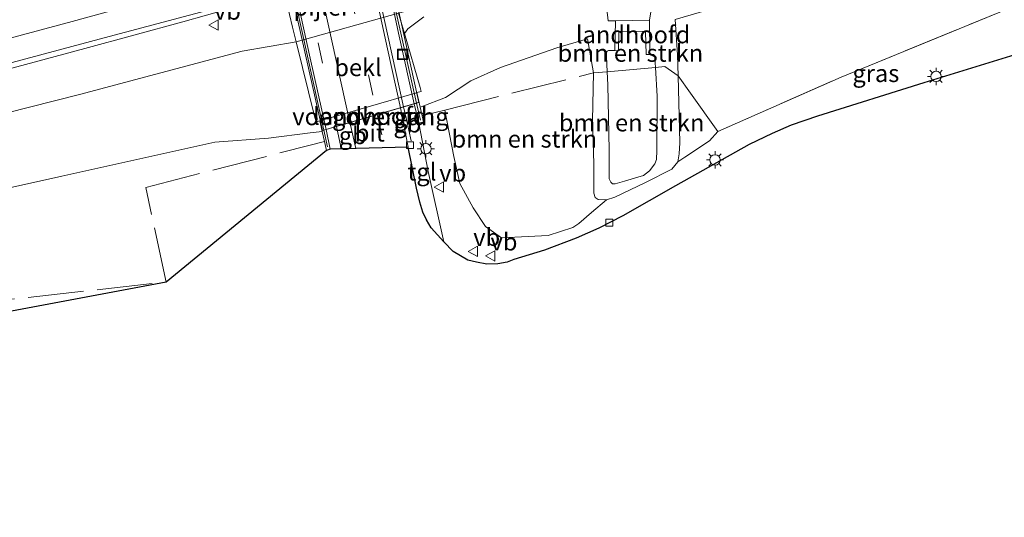
# Model space of a CAD drawing. Units: metres. Extents: x 140478 to 150002, y 456248 to 458841.
# Drawn here: x 145914 to 146056, y 457376 to 457448 of the extents above; entities that cross this region are included whole.
import ezdxf
from ezdxf.enums import TextEntityAlignment as Align

# ---------------------------------------------------------------- set-up
doc = ezdxf.new("R2010")
doc.units = ezdxf.units.M
doc.linetypes.add('IE-TERREINAFSCHEIDING', pattern=[10, 8, -2])
doc.linetypes.add('VW-3-9_STREEP', pattern=[12, 3, -9])
doc.layers.get('0').update_dxf_attribs({"lineweight": 25})
for name, color, linetype, lineweight in [('B-ME-BV-GELEIDECONSTRUCTIE-BARRIER-L-B1', 213, 'BV-STEPBARRIER', 18), ('B-ME-BV-GELEIDECONSTRUCTIE-BARRIER-L-B2', 213, 'BV-STEPBARRIER', 18), ('B-ME-BV-GELEIDECONSTRUCTIE-GELEIDERAIL-L-B1', 213, 'BV-GELEIDERAIL', 18), ('B-ME-GR-BOMENSTRUIKEN-GV-B6', 93, 'Continuous', 18), ('B-ME-GW-KRUINLIJN-L-B1', 93, 'Continuous', 18), ('B-ME-GW-TEENLIJN-L-B1', 93, 'Continuous', 18), ('B-ME-IE-GRASLAND-GV-B6', 93, 'Continuous', 18), ('B-ME-IE-INRICHTINGSELEMENT-S-B2', 253, 'Continuous', 18), ('B-ME-IE-MEUBILAIR_WEGMEUBILAIR-LICHTMAST-S-B1', 8, 'Continuous', 18), ('B-ME-IE-TERREINAFSCHEIDING-RASTERHEKWERK-L-B1', 8, 'IE-TERREINAFSCHEIDING', 18), ('B-ME-KG-KADASTRAAL-OPNAMEDTMGRENS-L-B1', 10, 'Continuous', 25), ('B-ME-KW-LANDHOOFD-GV-B6', 173, 'Continuous', 18), ('B-ME-KW-LEUNING-L-B1', 8, 'Continuous', 18), ('B-ME-KW-LEUNING-L-B2', 8, 'Continuous', 18), ('B-ME-KW-PIJLER-GV-B6', 173, 'Continuous', 18), ('B-ME-KW-VIADUCT-GV-B7', 173, 'Continuous', 18), ('B-ME-KW-VOEGOVERGANG-L-B2', 8, 'Continuous', 18), ('B-ME-OB-BEKLEDING-GV-B6', 253, 'Continuous', 18), ('B-ME-VH-VERH_SOORT-BITUMEN-GV-B6', 8, 'IE-TERREINAFSCHEIDING-NATUURLIJK-HOUTWAL', 18), ('B-ME-VH-VERH_SOORT-BITUMEN-GV-B7', 8, 'IE-TERREINAFSCHEIDING-NATUURLIJK-HOUTWAL', 18), ('B-ME-VH-VERH_SOORT-KLINKERS-GV-B6', 8, 'IE-TERREINAFSCHEIDING-NATUURLIJK-HOUTWAL', 18), ('B-ME-VH-VERH_SOORT-TEGELS-GV-B6', 8, 'Continuous', 18), ('B-ME-VH-VERH_SOORT-TEGELS-GV-B7', 8, 'Continuous', 18), ('B-ME-VV-KOLK-S-B1', 8, 'Continuous', 18), ('B-ME-VW-MARKERING-39STREEP-015-L-B1', 255, 'VW-3-9_STREEP', 18), ('B-ME-VW-MARKERING-39STREEP-015-L-B2', 255, 'VW-3-9_STREEP', 18), ('B-ME-VW-MARKERING-STREEP-015-L-B1', 7, 'Continuous', 18), ('B-ME-VW-MEUBILAIR_WEGMEUBILAIR-VERKEERSBORD-S-B1', 8, 'Continuous', 18)]:
    doc.layers.add(name, color=color, linetype=linetype, lineweight=lineweight)
doc.styles.add('NLCS-ISO', font='NLCS-ISO.TTF')
doc.linetypes.add('BV-GELEIDERAIL', pattern='A,10,-3,[108,NLCS.SHX,S=1,R=0,X=0,Y=0],-3', length=16)
doc.linetypes.add('BV-STEPBARRIER', pattern='A,1,-1,[16,NLCS.SHX,S=1,R=0,X=-1,Y=0],1', length=3)
doc.linetypes.add('IE-TERREINAFSCHEIDING-NATUURLIJK-HOUTWAL', pattern='A,7,-1.5,[67,NLCS.SHX,S=0.75,R=45,X=0,Y=0],-1.5,7,-1.5,[70,NLCS.SHX,S=0.75,R=0,X=0,Y=0],-1.5', length=20)

# ---------------------------------------------------------------- blocks, each defined once
blk = doc.blocks.new('put')
for p, q in [((0.75, 0.75), (-0.75, 0.75)), ((-0.75, 0.75), (-0.75, -0.75)), ((0.75, -0.75), (0.75, 0.75)), ((-0.75, -0.75), (0.75, -0.75))]:
    blk.add_line(p, q)
blk.add_lwpolyline([(-0.625, 0.625), (0.625, 0.625), (0.625, -0.625), (-0.625, -0.625)], close=True)
blk = doc.blocks.new('verkeersbord')
for p, q in [((0, 0.75), (-0.75, -0.625)), ((0.75, -0.625), (0, 0.75)), ((-0.75, -0.625), (0.75, -0.625))]:
    blk.add_line(p, q)
blk = doc.blocks.new('kolk')
blk.add_lwpolyline([(-0.5, -0.5), (0.5, -0.5), (0.5, 0.5), (-0.5, 0.5)], close=True)
blk = doc.blocks.new('lantaarnpaal')
for p, q in [((-0.75, 0), (-1.25, 0)), ((-0.88, 0.88), (-0.53, 0.53)), ((0, 0.75), (0, 1.25)), ((0.53, 0.53), (0.88, 0.88)), ((0.75, 0), (1.25, 0)), ((-0.53, -0.53), (-0.88, -0.88)), ((0, -0.75), (0, -1.25)), ((0.53, -0.53), (0.88, -0.88))]:
    blk.add_line(p, q)
blk.add_circle((0, 0), 0.75)

msp = doc.modelspace()

# ---------------------------------------------------------------- linework, layer by layer
at = {"layer": 'B-ME-BV-GELEIDECONSTRUCTIE-BARRIER-L-B1'}
for points in [[(145969.3445, 457435.624, 10.9343), (145969.74, 457433.826, 10.928), (145970.449, 457430.738, 10.224)], [(145962.4254, 457429.6141, 10.3243), (145961.806, 457432.372, 10.91), (145961.587, 457433.3666, 10.9134)]]:
    msp.add_polyline3d(points, dxfattribs=at)
at = {"layer": 'B-ME-BV-GELEIDECONSTRUCTIE-BARRIER-L-B2'}
for points in [[(145952.8178, 457510.2736, 10.7986), (145952.927, 457509.775, 10.909), (145963.123, 457463.906, 11.033), (145969.3445, 457435.624, 10.9343)], [(145961.587, 457433.3666, 10.9134), (145951.279, 457480.187, 11.075), (145945.1173, 457508.03, 10.9442)]]:
    msp.add_polyline3d(points, dxfattribs=at)
at = {"layer": 'B-ME-BV-GELEIDECONSTRUCTIE-GELEIDERAIL-L-B1'}
msp.add_polyline3d([(146026.5175, 457473.4998, 4.2082), (146019.3933, 457471.6281, 4.5818), (146009.1119, 457468.8625, 5.0464), (145996.345, 457465.035, 5.0188), (145982.2912, 457460.8186, 4.9674), (145968.2201, 457456.6953, 4.9572), (145947.7334, 457450.8098, 4.9527), (145937.4783, 457447.9364, 4.9624), (145923.3286, 457444.0417, 4.962), (145911.7248, 457440.9428, 4.9604)], dxfattribs=at)
at = {"layer": 'B-ME-GR-BOMENSTRUIKEN-GV-B6'}
for points in [[(146009.941, 457428.355, 9.361), (146008.94, 457427.693, 9.203), (146009.116, 457428.838, 9.014), (146009.188, 457430.455, 8.996), (146008.962, 457440.089, 8.989), (146008.891, 457443.123, 8.987), (146008.551, 457448.252, 8.939), (146025.518, 457453.234, 8.813), (146062.803, 457462.501, 9.095), (146098.584, 457471.824, 9.041), (146102.688, 457472.664, 9.03), (146102.929, 457468.054, 9.296), (146100.3, 457467.578, 9.275), (146095.376, 457465.954, 9.254), (146084.848, 457461.678, 9.23), (146055.41, 457449.325, 9.188), (146032.5, 457439.929, 9.176), (146014.695, 457432.054, 9.129), (146013.494, 457430.744, 9.239), (146009.941, 457428.355, 9.361)], [(145998.303, 457453.1698, 6.5224), (145998.865, 457448.042, 8.503), (145999.9136, 457448.0648, 8.503), (145999.8262, 457443.7542, 9.9959), (145998.934, 457443.768, 9.927), (145998.712, 457443.664, 9.836), (145998.619, 457443.513, 9.836), (145998.647, 457442.913, 9.836), (145998.7399, 457440.7145, 9.8408), (145998.82, 457438.817, 9.845), (145999.001, 457429.382, 9.959), (145999.019, 457425.256, 9.947), (145999.268, 457424.757, 9.947), (145999.476, 457424.513, 9.947), (145999.895, 457424.534, 9.95), (146001.235, 457424.896, 9.983), (146003.153, 457425.491, 9.914), (146003.978, 457425.73, 9.914), (146004.811, 457426.383, 9.914), (146005.604, 457427.386, 9.914), (146005.841, 457428.027, 9.914), (146005.878, 457429.32, 9.914), (146005.957, 457437.168, 9.992), (146005.7043, 457441.324, 10.0146), (146005.622, 457442.678, 10.022), (146005.55, 457443.073, 10.022), (146005.397, 457443.207, 10.022), (146004.897, 457443.184, 10.202), (146004.888, 457443.925, 9.999), (146004.84, 457447.612, 8.991), (146004.833, 457448.172, 8.503), (146005.9511, 457454.9601, 6.2431)], [(146008.551, 457448.252, 8.939), (146008.891, 457443.123, 8.987), (146008.962, 457440.089, 8.989), (146009.188, 457430.455, 8.996), (146009.116, 457428.838, 9.014), (146008.94, 457427.693, 9.203), (146008.072, 457426.644, 9.311), (146004.27, 457424.698, 9.44), (145999.838, 457422.588, 9.479), (145998.621, 457422.214, 9.422), (145997.404, 457422.267, 9.326), (145996.98, 457422.522, 9.278), (145996.812, 457423.158, 9.152), (145996.802, 457424.835, 9.122), (145996.796, 457427.397, 9.086), (145996.592, 457433.644, 9.104), (145996.758, 457440.541, 9.062), (145995.9, 457445.451, 8.99), (145991.448, 457444.144, 8.972), (145983.308, 457441.316, 8.963), (145979.051, 457439.386, 9.038), (145975.372, 457436.964, 9.191), (145971.86, 457435.637, 9.3336), (145971.7276, 457435.5863, 9.3336), (145971.2658, 457437.6845, 8.6908), (145971.8964, 457437.8552, 8.6908), (145971.733, 457438.42, 8.505), (145969.4801, 457446.2046, 5.6258), (145969.9518, 457446.8932, 5.4746), (145972.2792, 457448.6298, 5.1562)], [(146004.241, 457446.538, 10.302), (146004.331, 457443.208, 10.205), (146004.897, 457443.184, 10.202), (146005.397, 457443.207, 10.022), (146005.55, 457443.073, 10.022), (146005.622, 457442.678, 10.022), (146005.7043, 457441.324, 10.0146), (145998.7399, 457440.7145, 9.8408), (145998.647, 457442.913, 9.836), (145998.619, 457443.513, 9.836), (145998.712, 457443.664, 9.836), (145998.934, 457443.768, 9.927), (145999.8262, 457443.7542, 9.9959), (146000.359, 457443.746, 10.037), (146000.404, 457446.56, 10.226), (146004.241, 457446.538, 10.302)], [(145996.758, 457440.541, 9.062), (145996.592, 457433.644, 9.104), (145996.796, 457427.397, 9.086), (145996.802, 457424.835, 9.122), (145996.812, 457423.158, 9.152), (145996.98, 457422.522, 9.278), (145997.404, 457422.267, 9.326), (145998.621, 457422.214, 9.422), (145996.479, 457420.388, 9.406), (145994.625, 457418.783, 9.408), (145993.773, 457418.203, 9.615), (145990.201, 457417.047, 9.649), (145983.478, 457416.712, 9.755), (145981.157, 457418.364, 9.833), (145979.357, 457421.051, 9.859), (145977.453, 457424.55, 9.917), (145976.58, 457428.46, 9.86), (145975.274, 457435.163, 9.4261), (145972.115, 457434.372, 9.4261), (145972.001, 457434.342, 9.4261), (145971.7276, 457435.5863, 9.3336), (145971.86, 457435.637, 9.3336), (145975.372, 457436.964, 9.191), (145979.051, 457439.386, 9.038), (145983.308, 457441.316, 8.963), (145991.448, 457444.144, 8.972), (145995.9, 457445.451, 8.99), (145996.758, 457440.541, 9.062)], [(145897.6181, 457431.1207, 3.9462), (145922.5435, 457437.4387, 4.1362), (145946.0505, 457443.6775, 4.2562), (145953.856, 457445.01, 4.611), (145956.532, 457434.093, 8.513)], [(145999.895, 457424.534, 9.95), (145999.476, 457424.513, 9.947), (145999.268, 457424.757, 9.947), (145999.019, 457425.256, 9.947), (145999.001, 457429.382, 9.959), (145998.82, 457438.817, 9.845), (145998.7399, 457440.7145, 9.8408), (146005.7043, 457441.324, 10.0146), (146005.957, 457437.168, 9.992), (146005.878, 457429.32, 9.914), (146005.841, 457428.027, 9.914), (146005.604, 457427.386, 9.914), (146004.811, 457426.383, 9.914), (146003.978, 457425.73, 9.914), (146003.153, 457425.491, 9.914), (146001.235, 457424.896, 9.983), (145999.895, 457424.534, 9.95)], [(145956.532, 457434.093, 8.513), (145956.695, 457433.47, 8.917), (145957.259, 457433.613, 8.917), (145957.601, 457432.085, 9.736), (145955.856, 457431.866, 9.587), (145949.851, 457431.094, 9.088), (145942.113, 457430.513, 8.82), (145920.0135, 457425.612, 8.8125), (145897.914, 457420.711, 8.805)], [(145897.914, 457420.711, 8.805), (145920.0135, 457425.612, 8.8125), (145942.113, 457430.513, 8.82), (145949.851, 457431.094, 9.088), (145955.856, 457431.866, 9.587), (145957.601, 457432.085, 9.736), (145957.925, 457430.639, 9.992)], [(145957.925, 457430.639, 9.992), (145958.219, 457429.325, 10.042), (145935.08, 457410.319, 9.321), (145826.958, 457390.047, 9.204)]]:
    msp.add_polyline3d(points, dxfattribs=at)
at = {"layer": 'B-ME-GW-KRUINLIJN-L-B1'}
for points in [[(145995.9, 457445.451, 8.99), (145991.448, 457444.144, 8.972), (145983.308, 457441.316, 8.963), (145979.051, 457439.386, 9.038), (145975.372, 457436.964, 9.191), (145971.86, 457435.637, 9.3336), (145971.7276, 457435.5863, 9.3336)], [(146004.897, 457443.184, 10.202), (146005.397, 457443.207, 10.022), (146005.55, 457443.073, 10.022), (146005.622, 457442.678, 10.022), (146005.7043, 457441.324, 10.0146), (146005.957, 457437.168, 9.992), (146005.878, 457429.32, 9.914), (146005.841, 457428.027, 9.914), (146005.604, 457427.386, 9.914), (146004.811, 457426.383, 9.914), (146003.978, 457425.73, 9.914), (146003.153, 457425.491, 9.914), (146001.235, 457424.896, 9.983), (145999.895, 457424.534, 9.95), (145999.476, 457424.513, 9.947), (145999.268, 457424.757, 9.947), (145999.019, 457425.256, 9.947), (145999.001, 457429.382, 9.959), (145998.82, 457438.817, 9.845), (145998.7399, 457440.7145, 9.8408), (145998.647, 457442.913, 9.836), (145998.619, 457443.513, 9.836), (145998.712, 457443.664, 9.836), (145998.934, 457443.768, 9.927), (145999.8262, 457443.7542, 9.9959)], [(145738.766, 457386.464, 8.601), (145756.324, 457389.943, 8.613), (145790.79, 457396.71, 8.754), (145808.164, 457400.475, 8.766), (145820.441, 457403.135, 8.775), (145835.82, 457406.503, 8.735), (145855.364, 457410.784, 8.685), (145876.639, 457415.7475, 8.745), (145897.914, 457420.711, 8.805), (145920.0135, 457425.612, 8.8125), (145942.113, 457430.513, 8.82), (145949.851, 457431.094, 9.088), (145955.856, 457431.866, 9.587), (145957.601, 457432.085, 9.736)]]:
    msp.add_polyline3d(points, dxfattribs=at)
at = {"layer": 'B-ME-GW-TEENLIJN-L-B1'}
for points in [[(146101.8224, 457489.5511, 3.8481), (146085.2657, 457484.5767, 3.7683), (146077.4593, 457482.3879, 3.964), (146070.5823, 457480.5502, 4.0172), (146063.0651, 457478.6971, 4.0095), (146057.3983, 457477.1896, 4.0105), (146047.1866, 457474.5596, 4.0164), (146040.5392, 457472.8615, 4.1262), (146032.245, 457470.807, 4.03), (146026.8102, 457469.1999, 3.9878), (146018.1445, 457466.7894, 4.0074), (146012.6639, 457465.1537, 4.044), (146006.2468, 457463.2367, 4.119), (145997.5518, 457460.169, 4.122), (145990.0167, 457457.6013, 4.174), (145978.5636, 457453.7373, 4.098), (145972.7491, 457451.5625, 4.1814), (145971.2817, 457450.7568, 4.2474), (145969.7026, 457449.4753, 4.4694), (145968.6253, 457449.1717, 4.47), (145953.856, 457445.01, 4.611), (145946.0505, 457443.6775, 4.2562), (145922.5435, 457437.4387, 4.1362), (145897.6181, 457431.1207, 3.9462)], [(146008.94, 457427.693, 9.203), (146009.116, 457428.838, 9.014), (146009.188, 457430.455, 8.996), (146008.962, 457440.089, 8.989), (146008.891, 457443.123, 8.987), (146008.551, 457448.252, 8.939)], [(145998.621, 457422.214, 9.422), (145997.404, 457422.267, 9.326), (145996.98, 457422.522, 9.278), (145996.812, 457423.158, 9.152), (145996.802, 457424.835, 9.122), (145996.796, 457427.397, 9.086), (145996.592, 457433.644, 9.104), (145996.758, 457440.541, 9.062), (145995.9, 457445.451, 8.99)]]:
    msp.add_polyline3d(points, dxfattribs=at)
at = {"layer": 'B-ME-IE-GRASLAND-GV-B6'}
for points in [[(146005.9511, 457454.9601, 6.2431), (146004.833, 457448.172, 8.503), (145999.9136, 457448.0648, 8.503), (145998.865, 457448.042, 8.503), (145998.303, 457453.1698, 6.5224)], [(145744.818, 457396.8059, 3.9564), (145737.5143, 457395.4902, 3.9332), (145736.633, 457401.956, 4.202), (145773.4054, 457409.2343, 4.1502), (145807.344, 457416.4933, 4.1422), (145831.9522, 457422.0555, 4.1108), (145864.2128, 457429.6173, 4.1582), (145892.2277, 457436.4959, 4.1093), (145903.4694, 457439.525, 4.2434), (145926.1389, 457445.6066, 4.233), (145941.5281, 457449.7184, 4.2371), (145952.011, 457452.668, 4.228), (145953.3123, 457447.1499, 4.1168), (145953.856, 457445.01, 4.611), (145946.0505, 457443.6775, 4.2562), (145922.5435, 457437.4387, 4.1362), (145897.6181, 457431.1207, 3.9462), (145864.3777, 457422.8227, 3.8734), (145843.479, 457417.932, 3.7446), (145820.4803, 457412.8837, 3.7545), (145792.769, 457406.801, 3.7665), (145764.9357, 457401.0557, 3.8156), (145744.818, 457396.8059, 3.9564)], [(145997.521, 457418.102, 9.358), (145994.233, 457416.688, 9.339), (145989.69, 457414.941, 9.333), (145985.257, 457413.602, 9.351), (145984.308, 457413.222, 9.407), (145982.96, 457412.938, 9.475), (145981.356, 457412.887, 9.551), (145979.865, 457413.178, 9.58), (145978.632, 457413.482, 9.604), (145977.566, 457414.092, 9.625), (145976.511, 457414.754, 9.637), (145975.137, 457416.114, 9.743), (145972.895, 457426.307, 9.959), (145971.555, 457433.287, 9.985), (145972.196, 457433.456, 9.97), (145972.001, 457434.342, 9.4261), (145972.115, 457434.372, 9.4261), (145975.274, 457435.163, 9.4261), (145976.58, 457428.46, 9.86), (145977.453, 457424.55, 9.917), (145979.357, 457421.051, 9.859), (145981.157, 457418.364, 9.833), (145983.478, 457416.712, 9.755), (145990.201, 457417.047, 9.649), (145993.773, 457418.203, 9.615), (145994.625, 457418.783, 9.408), (145996.479, 457420.388, 9.406), (145998.621, 457422.214, 9.422), (145999.838, 457422.588, 9.479), (146004.27, 457424.698, 9.44), (146008.072, 457426.644, 9.311), (146008.94, 457427.693, 9.203), (146009.941, 457428.355, 9.361), (146013.494, 457430.744, 9.239), (146014.695, 457432.054, 9.129), (146032.5, 457439.929, 9.176), (146055.41, 457449.325, 9.188)], [(145972.2792, 457448.6298, 5.1562), (145969.9518, 457446.8932, 5.4746), (145969.4801, 457446.2046, 5.6258), (145968.722, 457448.824, 4.657)], [(146066.929, 457446.016, 9.064), (146044.453, 457439.084, 9.066), (146029.092, 457434.307, 9.083), (146025.292, 457432.998, 9.13), (146022.525, 457431.79, 9.132), (146019.232, 457430.193, 9.146), (146008.582, 457424.203, 9.29), (146001, 457419.888, 9.329), (145997.521, 457418.102, 9.358)]]:
    msp.add_polyline3d(points, dxfattribs=at)
at = {"layer": 'B-ME-IE-TERREINAFSCHEIDING-RASTERHEKWERK-L-B1'}
for points in [[(145972.001, 457434.342, 9.4261), (145972.115, 457434.372, 9.4261), (145975.274, 457435.163, 9.4261), (145996.758, 457440.541, 9.062), (145998.7399, 457440.7145, 9.8408), (146005.7043, 457441.324, 10.0146), (146007.0467, 457441.4415, 9.743), (146008.962, 457440.089, 8.989), (146010.737, 457437.617, 9.101), (146014.695, 457432.054, 9.129), (146032.5, 457439.929, 9.176), (146055.41, 457449.325, 9.188), (146084.848, 457461.678, 9.23), (146095.376, 457465.954, 9.254), (146100.3, 457467.578, 9.275), (146102.929, 457468.054, 9.296)], [(145935.08, 457410.319, 9.321), (145932.13, 457423.988, 9.033), (145955.843, 457430.101, 9.913), (145957.925, 457430.639, 9.992)], [(145757.007, 457376.343, 9.351), (145761.912, 457381.777, 9.351), (145790.643, 457389.521, 9.351), (145810.28, 457393.979, 8.991), (145837.627, 457399.039, 8.931), (145866.473, 457402.677, 8.934), (145887.014, 457404.927, 8.976), (145905.223, 457406.995, 9.012), (145935.08, 457410.319, 9.321)]]:
    msp.add_polyline3d(points, dxfattribs=at)
at = {"layer": 'B-ME-KG-KADASTRAAL-OPNAMEDTMGRENS-L-B1'}
msp.add_polyline3d([(146066.929, 457446.016, 9.064), (146044.453, 457439.084, 9.066), (146029.092, 457434.307, 9.083), (146025.292, 457432.998, 9.13), (146022.525, 457431.79, 9.132), (146019.232, 457430.193, 9.146), (146008.582, 457424.203, 9.29), (146001, 457419.888, 9.329), (145997.521, 457418.102, 9.358), (145994.233, 457416.688, 9.339), (145989.69, 457414.941, 9.333), (145985.257, 457413.602, 9.351), (145984.308, 457413.222, 9.407), (145982.96, 457412.938, 9.475), (145981.356, 457412.887, 9.551), (145979.865, 457413.178, 9.58), (145978.632, 457413.482, 9.604), (145977.566, 457414.092, 9.625), (145976.511, 457414.754, 9.637), (145975.137, 457416.114, 9.743), (145973.341, 457418.168, 9.758), (145972.654, 457419.293, 9.764), (145972.124, 457420.428, 9.821), (145971.695, 457421.849, 9.836), (145971.184, 457423.883, 9.86), (145970.013, 457429.813, 9.929), (145958.761, 457429.518, 10.039), (145958.219, 457429.325, 10.042), (145935.08, 457410.319, 9.321), (145826.958, 457390.047, 9.204)], dxfattribs=at)
msp.add_polyline3d([(146066.929, 457446.016, 9.064), (146044.453, 457439.084, 9.066), (146029.092, 457434.307, 9.083), (146025.292, 457432.998, 9.13), (146022.525, 457431.79, 9.132), (146019.232, 457430.193, 9.146), (146008.582, 457424.203, 9.29), (146001, 457419.888, 9.329), (145997.521, 457418.102, 9.358), (145994.233, 457416.688, 9.339), (145989.69, 457414.941, 9.333), (145985.257, 457413.602, 9.351), (145984.308, 457413.222, 9.407), (145982.96, 457412.938, 9.475), (145981.356, 457412.887, 9.551), (145979.865, 457413.178, 9.58), (145978.632, 457413.482, 9.604), (145977.566, 457414.092, 9.625), (145976.511, 457414.754, 9.637), (145975.137, 457416.114, 9.743), (145973.341, 457418.168, 9.758), (145972.654, 457419.293, 9.764), (145972.124, 457420.428, 9.821), (145971.695, 457421.849, 9.836), (145971.184, 457423.883, 9.86), (145970.013, 457429.813, 9.929), (145958.761, 457429.518, 10.039), (145958.219, 457429.325, 10.042), (145935.08, 457410.319, 9.321), (145826.958, 457390.047, 9.204)], dxfattribs=at)
at = {"layer": 'B-ME-KW-LANDHOOFD-GV-B6'}
for points in [[(146004.84, 457447.612, 8.991), (146004.888, 457443.925, 9.999), (146004.897, 457443.184, 10.202), (146004.331, 457443.208, 10.205), (146004.241, 457446.538, 10.302), (146000.404, 457446.56, 10.226), (146000.359, 457443.746, 10.037), (145999.8262, 457443.7542, 9.9959), (145999.9136, 457448.0648, 8.503), (146004.833, 457448.172, 8.503), (146004.84, 457447.612, 8.991)], [(145971.2658, 457437.6845, 8.6908), (145971.7276, 457435.5863, 9.3336), (145972.001, 457434.342, 9.4261), (145972.196, 457433.456, 9.97), (145971.555, 457433.287, 9.985), (145970.8607, 457436.0653, 9.9884), (145968.8922, 457435.4924, 9.9951), (145962.2197, 457433.5507, 9.9857), (145958.1513, 457432.3668, 10.0511), (145958.761, 457429.518, 10.039), (145958.219, 457429.325, 10.042), (145957.925, 457430.639, 9.992), (145957.601, 457432.085, 9.736), (145957.259, 457433.613, 8.917), (145971.216, 457437.67, 8.6908), (145971.2658, 457437.6845, 8.6908)]]:
    msp.add_polyline3d(points, dxfattribs=at)
at = {"layer": 'B-ME-KW-LEUNING-L-B1'}
for p, q in [((145971.2104, 457436.167, 10.1124), (145971.761, 457433.694, 10.105)), ((145958.37, 457429.839, 10.054), (145957.8304, 457432.2734, 10.0606))]:
    msp.add_line(p, q, dxfattribs=at)
at = {"layer": 'B-ME-KW-LEUNING-L-B2'}
for points in [[(145954.7596, 457510.8392, 10.0994), (145962.606, 457474.815, 10.228), (145967.1835, 457454.2545, 10.1665), (145971.2104, 457436.167, 10.1124)], [(145957.8304, 457432.2734, 10.0606), (145953.8145, 457450.3925, 10.1095), (145949.259, 457470.946, 10.165), (145941.307, 457506.9199, 10.1088)]]:
    msp.add_polyline3d(points, dxfattribs=at)
at = {"layer": 'B-ME-KW-VIADUCT-GV-B7'}
msp.add_polyline3d([(145971.528, 457436.2594, 9.8507), (145957.6237, 457432.2133, 9.7371), (145948.923, 457471.049, 10.117), (145941.0634, 457506.8489, 10.06), (145955.0614, 457510.9272, 10.0176), (145958.765, 457494.158, 10.0855), (145963.1, 457474.53, 10.165), (145971.528, 457436.2594, 9.8507)], dxfattribs=at)
at = {"layer": 'B-ME-KW-VOEGOVERGANG-L-B2'}
msp.add_line((145971.454, 457436.2379, 9.9855), (145957.6533, 457432.2219, 10.0536), dxfattribs=at)
at = {"layer": 'B-ME-OB-BEKLEDING-GV-B6'}
msp.add_polyline3d([(145957.259, 457433.613, 8.917), (145956.695, 457433.47, 8.917), (145956.532, 457434.093, 8.513), (145953.856, 457445.01, 4.611), (145968.6253, 457449.1717, 4.47), (145968.722, 457448.824, 4.657), (145969.4801, 457446.2046, 5.6258), (145971.733, 457438.42, 8.505), (145971.8964, 457437.8552, 8.6908), (145971.2658, 457437.6845, 8.6908), (145971.216, 457437.67, 8.6908), (145957.259, 457433.613, 8.917)], dxfattribs=at)
at = {"layer": 'B-ME-VH-VERH_SOORT-BITUMEN-GV-B6'}
for points in [[(145913.8793, 457457.7588, 4.5742), (145930.2612, 457462.2573, 4.6092), (145948.9956, 457467.4822, 4.6042), (145964.7206, 457472.0169, 4.5949), (145979.1294, 457476.1714, 4.6551), (145989.4787, 457479.1715, 4.6751), (146008.1364, 457484.8804, 4.6901), (146027.2898, 457491.0723, 4.7201), (146049.8019, 457498.5288, 4.7301), (146077.7978, 457507.9184, 4.6501), (146100.4255, 457515.8332, 4.7501), (146101.2492, 457500.236, 4.2953), (146083.3962, 457494.0173, 4.2828), (146063.8202, 457487.292, 4.2466), (146047.6819, 457481.8787, 4.2594), (146024.8457, 457474.43, 4.252), (145993.4493, 457464.848, 4.3293), (145967.872, 457457.341, 4.115), (145952.011, 457452.668, 4.228), (145941.5281, 457449.7184, 4.2371), (145926.1389, 457445.6066, 4.233), (145903.4694, 457439.525, 4.2434)], [(145958.761, 457429.518, 10.039), (145958.1513, 457432.3668, 10.0511), (145962.2197, 457433.5507, 9.9857), (145968.8922, 457435.4924, 9.9951), (145970.013, 457429.813, 9.929), (145958.761, 457429.518, 10.039)]]:
    msp.add_polyline3d(points, dxfattribs=at)
at = {"layer": 'B-ME-VH-VERH_SOORT-BITUMEN-GV-B7'}
msp.add_polyline3d([(145962.2197, 457433.5507, 9.9857), (145958.1513, 457432.3668, 10.0511), (145955.872, 457442.669, 10.178), (145951.98, 457460.252, 10.215), (145948.316, 457476.823, 10.211), (145943.085, 457500.478, 10.158), (145941.6173, 457507.0103, 10.0787), (145945.6268, 457508.1785, 10.0208), (145952.3249, 457510.1299, 9.9906), (145954.633, 457499.718, 10.115), (145957.208, 457488.178, 10.074), (145960.04, 457475.396, 10.096), (145963.802, 457458.825, 10.124), (145967.008, 457444.013, 10.045), (145968.8922, 457435.4924, 9.9951), (145962.2197, 457433.5507, 9.9857)], dxfattribs=at)
at = {"layer": 'B-ME-VH-VERH_SOORT-KLINKERS-GV-B6'}
msp.add_polyline3d([(145967.872, 457457.341, 4.115), (145969.135, 457451.98, 4.092), (145969.4727, 457450.4899, 4.2466), (145969.7026, 457449.4753, 4.4694), (145968.6253, 457449.1717, 4.47), (145953.856, 457445.01, 4.611), (145953.3123, 457447.1499, 4.1168), (145952.011, 457452.668, 4.228), (145967.872, 457457.341, 4.115)], dxfattribs=at)
at = {"layer": 'B-ME-VH-VERH_SOORT-TEGELS-GV-B6'}
msp.add_polyline3d([(145972.895, 457426.307, 9.959), (145975.137, 457416.114, 9.743), (145973.341, 457418.168, 9.758), (145972.654, 457419.293, 9.764), (145972.124, 457420.428, 9.821), (145971.695, 457421.849, 9.836), (145971.184, 457423.883, 9.86), (145970.013, 457429.813, 9.929), (145968.8922, 457435.4924, 9.9951), (145970.8607, 457436.0653, 9.9884), (145971.555, 457433.287, 9.985), (145972.895, 457426.307, 9.959)], dxfattribs=at)
at = {"layer": 'B-ME-VH-VERH_SOORT-TEGELS-GV-B7'}
msp.add_polyline3d([(145970.8607, 457436.0653, 9.9884), (145968.8922, 457435.4924, 9.9951), (145967.008, 457444.013, 10.045), (145963.802, 457458.825, 10.124), (145960.04, 457475.396, 10.096), (145957.208, 457488.178, 10.074), (145954.633, 457499.718, 10.115), (145952.3249, 457510.1299, 9.9906), (145954.5296, 457510.7722, 10.0296), (145957.282, 457498.252, 10.172), (145962.164, 457475.894, 10.19), (145964.301, 457466.129, 10.169), (145967.614, 457450.985, 10.135), (145968.723, 457445.846, 10.104), (145970.8607, 457436.0653, 9.9884)], dxfattribs=at)
at = {"layer": 'B-ME-VW-MARKERING-39STREEP-015-L-B1'}
msp.add_line((145959.6458, 457432.8017, 10.0791), (145960.3564, 457429.5598, 10.0585), dxfattribs=at)
msp.add_polyline3d([(145947.6635, 457515.0641, 9.9908), (145949.0267, 457509.169, 10.097), (145959.058, 457463.689, 10.235), (145965.5265, 457434.513, 10.1215), (145966.5869, 457429.7232, 10.0527)], dxfattribs=at)
at = {"layer": 'B-ME-VW-MARKERING-39STREEP-015-L-B2'}
msp.add_polyline3d([(145943.1904, 457507.4686, 10.0862), (145944.0643, 457503.6118, 10.147), (145944.714, 457500.6252, 10.1818), (145946.0088, 457494.7525, 10.2169), (145947.9371, 457486, 10.2355), (145949.2511, 457480.1272, 10.2751), (145950.5412, 457474.2798, 10.2832), (145951.1932, 457471.3605, 10.2919), (145953.1681, 457462.4744, 10.3018), (145955.0731, 457453.6637, 10.2175), (145957.0022, 457444.8696, 10.1977), (145959.6458, 457432.8017, 10.0791)], dxfattribs=at)
at = {"layer": 'B-ME-VW-MARKERING-STREEP-015-L-B1'}
msp.add_polyline3d([(145905.165, 457443.598, 4.351), (145921.486, 457447.969, 4.343), (145948.8365, 457455.5269, 4.3383), (145969.103, 457461.37, 4.278), (145982.2117, 457465.2387, 4.3624), (145996.3134, 457469.4424, 4.3992), (146014.4417, 457475.0436, 4.424), (146026.518, 457478.863, 4.403), (146042.5509, 457484.0458, 4.4237), (146056.6878, 457488.6935, 4.4542), (146066.664, 457492.0475, 4.4518), (146084.542, 457498.146, 4.412), (146101.0539, 457503.9341, 4.4688)], dxfattribs=at)

# ---------------------------------------------------------------- block references
at = {"layer": 'B-ME-IE-INRICHTINGSELEMENT-S-B2', "rotation": 90}
msp.add_blockref('put', (145969.2002, 457443.2041, 10.0714), dxfattribs=at)
at = {"layer": 'B-ME-IE-MEUBILAIR_WEGMEUBILAIR-LICHTMAST-S-B1', "rotation": 90}
for p in [(146046.195, 457440.036, 9.224), (145972.558, 457429.584, 9.995), (146014.287, 457427.968, 9.224)]:
    msp.add_blockref('lantaarnpaal', p, dxfattribs=at)
at = {"layer": 'B-ME-VV-KOLK-S-B1', "rotation": 90}
for p in [(145970.256, 457430.102, 9.931), (145999.053, 457418.902, 9.323)]:
    msp.add_blockref('kolk', p, dxfattribs=at)
at = {"layer": 'B-ME-VW-MEUBILAIR_WEGMEUBILAIR-VERKEERSBORD-S-B1', "rotation": 90}
for p in [(145941.9715, 457447.4465, 3.9008), (145974.485, 457424.043, 10.085), (145979.395, 457414.763, 9.706), (145981.888, 457414.104, 9.658)]:
    msp.add_blockref('verkeersbord', p, dxfattribs=at)

# ---------------------------------------------------------------- texts
at = {"layer": 'B-ME-BV-GELEIDECONSTRUCTIE-BARRIER-L-B1', "ltscale": 0.2, "style": 'NLCS-ISO'}
for p in [(145969.89154, 457433.17983), (145962.00467, 457431.49001)]:
    msp.add_text('gb', height=2.5, dxfattribs=at).set_placement(p, align=Align.MIDDLE_CENTER)
at = {"layer": 'B-ME-GR-BOMENSTRUIKEN-GV-B6', "ltscale": 0.2, "style": 'NLCS-ISO'}
for p in [(146002.08109, 457443.39664), (146002.25149, 457433.34212), (145986.76649, 457430.99468)]:
    msp.add_text('bmn en strkn', height=2.5, dxfattribs=at).set_placement(p, align=Align.MIDDLE_CENTER)
at = {"layer": 'B-ME-IE-GRASLAND-GV-B6', "ltscale": 0.2, "style": 'NLCS-ISO'}
msp.add_text('gras', height=2.5, dxfattribs=at).set_placement((146037.506, 457440.4705), align=Align.MIDDLE_CENTER)
at = {"layer": 'B-ME-KW-LANDHOOFD-GV-B6', "ltscale": 0.2, "style": 'NLCS-ISO'}
for p in [(146002.4627, 457446.06357), (145964.5286, 457434.28841)]:
    msp.add_text('landhoofd', height=2.5, dxfattribs=at).set_placement(p, align=Align.MIDDLE_CENTER)
at = {"layer": 'B-ME-KW-PIJLER-GV-B6', "ltscale": 0.2, "style": 'NLCS-ISO'}
msp.add_text('pijler', height=2.5, dxfattribs=at).set_placement((145957.53465, 457450.06014), align=Align.MIDDLE_CENTER)
at = {"layer": 'B-ME-KW-VOEGOVERGANG-L-B2', "ltscale": 0.2, "style": 'NLCS-ISO'}
msp.add_text('voegovergang', height=2.5, dxfattribs=at).set_placement((145964.55365, 457434.2299), align=Align.MIDDLE_CENTER)
at = {"layer": 'B-ME-OB-BEKLEDING-GV-B6', "ltscale": 0.2, "style": 'NLCS-ISO'}
msp.add_text('bekl', height=2.5, dxfattribs=at).set_placement((145962.76613, 457441.32148), align=Align.MIDDLE_CENTER)
at = {"layer": 'B-ME-VH-VERH_SOORT-BITUMEN-GV-B6', "ltscale": 0.2, "style": 'NLCS-ISO'}
msp.add_text('bit', height=2.5, dxfattribs=at).set_placement((145964.463, 457431.87175), align=Align.MIDDLE_CENTER)
at = {"layer": 'B-ME-VH-VERH_SOORT-TEGELS-GV-B6', "ltscale": 0.2, "style": 'NLCS-ISO'}
msp.add_text('tgl', height=2.5, dxfattribs=at).set_placement((145971.98612, 457426.23857), align=Align.MIDDLE_CENTER)
at = {"layer": 'B-ME-VW-MEUBILAIR_WEGMEUBILAIR-VERKEERSBORD-S-B1', "ltscale": 0.2, "style": 'NLCS-ISO'}
for p in [(145941.9715, 457447.4465, 3.9008), (145974.485, 457424.043, 10.085), (145979.395, 457414.763, 9.706), (145981.888, 457414.104, 9.658)]:
    msp.add_text('vb', height=2.5, dxfattribs=at).set_placement(p, align=Align.BOTTOM_LEFT)

doc.saveas('drawing.dxf')
